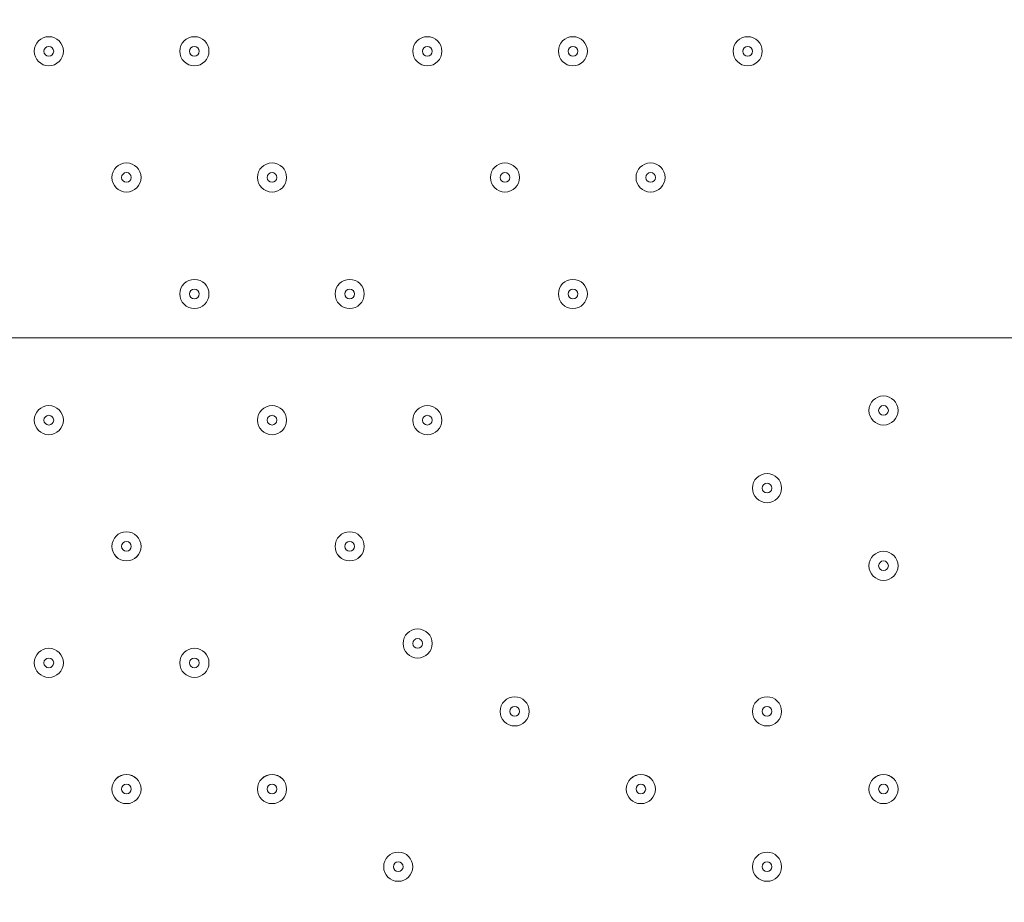
# Model space of a CAD drawing. Units: millimetres. Extents: x -3443 to 9459, y -10284 to 596.
# Drawn here: x 4539 to 4861, y -4625 to -4337 of the extents above; entities that cross this region are included whole.
import ezdxf

# ---------------------------------------------------------------- set-up
doc = ezdxf.new("R2010")
doc.units = ezdxf.units.MM
doc.header["$MEASUREMENT"] = 0
doc.layers.add('Work Layer', color=7, linetype='Continuous', lineweight=0)

# ---------------------------------------------------------------- blocks, each defined once
blk = doc.blocks.new('Block_2')
at = {"layer": 'Work Layer', "color": 253, "lineweight": 9}
blk.add_line((-829.65, -4440.61), (5119.07, -4440.61), dxfattribs=at)

msp = doc.modelspace()

# ---------------------------------------------------------------- linework, layer by layer
at = {"layer": 'Work Layer', "color": 1, "lineweight": 9}
msp.add_open_spline([(7369.12, -4160.97), (7315.38, -3381.38), (6666.41, -2765.53), (5873.15, -2765.53), (5873.15, -2765.53), (4083.98, -2765.53), (4083.98, -2765.53), (4039.52, -2761.56), (3994.59, -2759.19), (3949.1, -2759.19), (3949.1, -2759.19), (462.94, -2759.19), (462.94, -2759.19), (-365.49, -2759.19), (-1003.81, -3362.02), (-1003.81, -4272.22), (-1003.81, -4272.22), (-1021.13, -5202.5), (-1021.13, -5202.5), (-1021.13, -5276.31), (-1021.13, -5351.72), (-1021.19, -5447.99), (-1021.19, -5447.99), (-1021.19, -6186.38), (-1021.19, -6186.38), (-1021.19, -6461.16), (-946.96, -6718.45), (-817.98, -6939.93), (-817.98, -6939.93), (-817.98, -7581.13), (-817.98, -7581.13), (-817.98, -8025.31), (-624.77, -8424.22), (-318, -8698.87), (-318, -8698.87), (-318, -9281.91), (-318, -9281.91), (-318, -9834.19), (129.73, -10281.91), (682.01, -10281.91), (682.01, -10281.91), (1275.74, -10281.91), (1275.74, -10281.91), (1828.02, -10281.91), (2275.75, -9834.19), (2275.75, -9281.91), (2275.75, -9281.91), (2275.75, -8698.87), (2275.75, -8698.87), (2582.53, -8424.22), (2775.73, -8025.31), (2775.73, -7581.13), (2775.73, -7581.13), (2775.73, -7131.49), (2775.73, -7131.49), (2786.51, -7144.47), (2797.88, -7156.92), (2809.09, -7169.53), (3011.16, -7882.66), (3666.52, -8405.3), (4444.39, -8405.3), (5023.3, -8405.3), (5534.32, -8115.69), (5841.31, -7673.7), (5841.31, -7673.7), (5873.15, -7673.7), (5873.15, -7673.7), (6063.59, -7673.7), (6245.55, -7637.84), (6413.16, -7573.12), (7231.18, -7561.05), (7890.67, -6894.59), (7890.67, -6073.7), (7890.67, -6073.7), (7890.67, -5297.39), (7890.67, -5297.39), (7890.67, -4842.96), (7688.31, -4436.05), (7369.12, -4160.97)], degree=3, knots=[0, 0, 0, 0, 1, 1, 1, 2, 2, 2, 3, 3, 3, 4, 4, 4, 5, 5, 5, 6, 6, 6, 7, 7, 7, 8, 8, 8, 9, 9, 9, 10, 10, 10, 11, 11, 11, 12, 12, 12, 13, 13, 13, 14, 14, 14, 15, 15, 15, 16, 16, 16, 17, 17, 17, 18, 18, 18, 19, 19, 19, 20, 20, 20, 21, 21, 21, 22, 22, 22, 23, 23, 23, 24, 24, 24, 25, 25, 25, 26, 26, 26, 26], dxfattribs=at)
at = {"layer": 'Work Layer', "color": 7, "lineweight": 9}
for points in [[(4543.29, -4346.84), (4543.29, -4349.47), (4545.42, -4351.6), (4548.05, -4351.6), (4550.68, -4351.6), (4552.81, -4349.47), (4552.81, -4346.84), (4552.81, -4344.21), (4550.68, -4342.07), (4548.05, -4342.07), (4545.42, -4342.07), (4543.29, -4344.21), (4543.29, -4346.84)], [(4552.81, -4346.84), (4552.81, -4344.21), (4550.68, -4342.07), (4548.05, -4342.07), (4545.42, -4342.07), (4543.29, -4344.21), (4543.29, -4346.84), (4543.29, -4349.47), (4545.42, -4351.6), (4548.05, -4351.6), (4550.68, -4351.6), (4552.81, -4349.47), (4552.81, -4346.84)], [(4590.91, -4346.84), (4590.91, -4349.47), (4593.05, -4351.6), (4595.68, -4351.6), (4598.31, -4351.6), (4600.44, -4349.47), (4600.44, -4346.84), (4600.44, -4344.21), (4598.31, -4342.07), (4595.68, -4342.07), (4593.05, -4342.07), (4590.91, -4344.21), (4590.91, -4346.84)], [(4600.44, -4346.84), (4600.44, -4344.21), (4598.31, -4342.07), (4595.68, -4342.07), (4593.04, -4342.07), (4590.91, -4344.21), (4590.91, -4346.84), (4590.91, -4349.47), (4593.04, -4351.6), (4595.68, -4351.6), (4598.31, -4351.6), (4600.44, -4349.47), (4600.44, -4346.84)], [(4667.11, -4346.84), (4667.11, -4349.47), (4669.25, -4351.6), (4671.88, -4351.6), (4674.51, -4351.6), (4676.64, -4349.47), (4676.64, -4346.84), (4676.64, -4344.21), (4674.51, -4342.07), (4671.88, -4342.07), (4669.25, -4342.07), (4667.11, -4344.21), (4667.11, -4346.84)], [(4676.64, -4346.84), (4676.64, -4344.21), (4674.51, -4342.07), (4671.88, -4342.07), (4669.24, -4342.07), (4667.11, -4344.21), (4667.11, -4346.84), (4667.11, -4349.47), (4669.24, -4351.6), (4671.88, -4351.6), (4674.51, -4351.6), (4676.64, -4349.47), (4676.64, -4346.84)], [(4714.74, -4346.84), (4714.74, -4349.47), (4716.87, -4351.6), (4719.5, -4351.6), (4722.13, -4351.6), (4724.26, -4349.47), (4724.26, -4346.84), (4724.26, -4344.21), (4722.13, -4342.07), (4719.5, -4342.07), (4716.87, -4342.07), (4714.74, -4344.21), (4714.74, -4346.84)], [(4724.26, -4346.84), (4724.26, -4344.21), (4722.13, -4342.07), (4719.5, -4342.07), (4716.87, -4342.07), (4714.74, -4344.21), (4714.74, -4346.84), (4714.74, -4349.47), (4716.87, -4351.6), (4719.5, -4351.6), (4722.13, -4351.6), (4724.26, -4349.47), (4724.26, -4346.84)], [(4771.89, -4346.84), (4771.89, -4349.47), (4774.02, -4351.6), (4776.65, -4351.6), (4779.28, -4351.6), (4781.41, -4349.47), (4781.41, -4346.84), (4781.41, -4344.21), (4779.28, -4342.07), (4776.65, -4342.07), (4774.02, -4342.07), (4771.89, -4344.21), (4771.89, -4346.84)], [(4781.41, -4346.84), (4781.41, -4344.21), (4779.28, -4342.07), (4776.65, -4342.07), (4774.02, -4342.07), (4771.89, -4344.21), (4771.89, -4346.84), (4771.89, -4349.47), (4774.02, -4351.6), (4776.65, -4351.6), (4779.28, -4351.6), (4781.41, -4349.47), (4781.41, -4346.84)], [(4549.64, -4346.84), (4549.64, -4345.96), (4548.93, -4345.25), (4548.05, -4345.25), (4547.17, -4345.25), (4546.46, -4345.96), (4546.46, -4346.84), (4546.46, -4347.71), (4547.17, -4348.42), (4548.05, -4348.42), (4548.93, -4348.42), (4549.64, -4347.71), (4549.64, -4346.84)], [(4597.26, -4346.84), (4597.26, -4345.96), (4596.55, -4345.25), (4595.68, -4345.25), (4594.8, -4345.25), (4594.09, -4345.96), (4594.09, -4346.84), (4594.09, -4347.71), (4594.8, -4348.42), (4595.68, -4348.42), (4596.55, -4348.42), (4597.26, -4347.71), (4597.26, -4346.84)], [(4673.46, -4346.84), (4673.46, -4345.96), (4672.75, -4345.25), (4671.88, -4345.25), (4671, -4345.25), (4670.29, -4345.96), (4670.29, -4346.84), (4670.29, -4347.71), (4671, -4348.42), (4671.88, -4348.42), (4672.75, -4348.42), (4673.46, -4347.71), (4673.46, -4346.84)], [(4721.09, -4346.84), (4721.09, -4345.96), (4720.38, -4345.25), (4719.5, -4345.25), (4718.62, -4345.25), (4717.91, -4345.96), (4717.91, -4346.84), (4717.91, -4347.71), (4718.62, -4348.42), (4719.5, -4348.42), (4720.38, -4348.42), (4721.09, -4347.71), (4721.09, -4346.84)], [(4778.24, -4346.84), (4778.24, -4345.96), (4777.53, -4345.25), (4776.65, -4345.25), (4775.77, -4345.25), (4775.06, -4345.96), (4775.06, -4346.84), (4775.06, -4347.71), (4775.77, -4348.42), (4776.65, -4348.42), (4777.53, -4348.42), (4778.24, -4347.71), (4778.24, -4346.84)], [(4568.69, -4388.11), (4568.69, -4390.74), (4570.82, -4392.87), (4573.45, -4392.87), (4576.08, -4392.87), (4578.21, -4390.74), (4578.21, -4388.11), (4578.21, -4385.48), (4576.08, -4383.35), (4573.45, -4383.35), (4570.82, -4383.35), (4568.69, -4385.48), (4568.69, -4388.11)], [(4578.21, -4388.11), (4578.21, -4385.48), (4576.08, -4383.35), (4573.45, -4383.35), (4570.82, -4383.35), (4568.69, -4385.48), (4568.69, -4388.11), (4568.69, -4390.74), (4570.82, -4392.88), (4573.45, -4392.88), (4576.08, -4392.88), (4578.21, -4390.74), (4578.21, -4388.11)], [(4616.31, -4388.11), (4616.31, -4390.74), (4618.45, -4392.87), (4621.08, -4392.87), (4623.71, -4392.87), (4625.84, -4390.74), (4625.84, -4388.11), (4625.84, -4385.48), (4623.71, -4383.35), (4621.08, -4383.35), (4618.45, -4383.35), (4616.31, -4385.48), (4616.31, -4388.11)], [(4625.84, -4388.11), (4625.84, -4385.48), (4623.71, -4383.35), (4621.08, -4383.35), (4618.44, -4383.35), (4616.31, -4385.48), (4616.31, -4388.11), (4616.31, -4390.74), (4618.44, -4392.88), (4621.08, -4392.88), (4623.71, -4392.88), (4625.84, -4390.74), (4625.84, -4388.11)], [(4692.51, -4388.11), (4692.51, -4390.74), (4694.65, -4392.87), (4697.28, -4392.87), (4699.91, -4392.87), (4702.04, -4390.74), (4702.04, -4388.11), (4702.04, -4385.48), (4699.91, -4383.35), (4697.28, -4383.35), (4694.65, -4383.35), (4692.51, -4385.48), (4692.51, -4388.11)], [(4702.04, -4388.11), (4702.04, -4385.48), (4699.91, -4383.35), (4697.28, -4383.35), (4694.64, -4383.35), (4692.51, -4385.48), (4692.51, -4388.11), (4692.51, -4390.74), (4694.64, -4392.88), (4697.28, -4392.88), (4699.91, -4392.88), (4702.04, -4390.74), (4702.04, -4388.11)], [(4740.14, -4388.11), (4740.14, -4390.74), (4742.27, -4392.87), (4744.9, -4392.87), (4747.53, -4392.87), (4749.66, -4390.74), (4749.66, -4388.11), (4749.66, -4385.48), (4747.53, -4383.35), (4744.9, -4383.35), (4742.27, -4383.35), (4740.14, -4385.48), (4740.14, -4388.11)], [(4749.66, -4388.11), (4749.66, -4385.48), (4747.53, -4383.35), (4744.9, -4383.35), (4742.27, -4383.35), (4740.14, -4385.48), (4740.14, -4388.11), (4740.14, -4390.74), (4742.27, -4392.88), (4744.9, -4392.88), (4747.53, -4392.88), (4749.66, -4390.74), (4749.66, -4388.11)], [(4575.04, -4388.11), (4575.04, -4387.24), (4574.33, -4386.53), (4573.45, -4386.53), (4572.57, -4386.53), (4571.86, -4387.24), (4571.86, -4388.11), (4571.86, -4388.99), (4572.57, -4389.7), (4573.45, -4389.7), (4574.33, -4389.7), (4575.04, -4388.99), (4575.04, -4388.11)], [(4622.66, -4388.11), (4622.66, -4387.24), (4621.95, -4386.53), (4621.08, -4386.53), (4620.2, -4386.53), (4619.49, -4387.24), (4619.49, -4388.11), (4619.49, -4388.99), (4620.2, -4389.7), (4621.08, -4389.7), (4621.95, -4389.7), (4622.66, -4388.99), (4622.66, -4388.11)], [(4698.86, -4388.11), (4698.86, -4387.24), (4698.15, -4386.53), (4697.28, -4386.53), (4696.4, -4386.53), (4695.69, -4387.24), (4695.69, -4388.11), (4695.69, -4388.99), (4696.4, -4389.7), (4697.28, -4389.7), (4698.15, -4389.7), (4698.86, -4388.99), (4698.86, -4388.11)], [(4746.49, -4388.11), (4746.49, -4387.24), (4745.78, -4386.53), (4744.9, -4386.53), (4744.02, -4386.53), (4743.31, -4387.24), (4743.31, -4388.11), (4743.31, -4388.99), (4744.02, -4389.7), (4744.9, -4389.7), (4745.78, -4389.7), (4746.49, -4388.99), (4746.49, -4388.11)], [(4590.91, -4426.21), (4590.91, -4428.84), (4593.05, -4430.97), (4595.68, -4430.97), (4598.31, -4430.97), (4600.44, -4428.84), (4600.44, -4426.21), (4600.44, -4423.58), (4598.31, -4421.45), (4595.68, -4421.45), (4593.05, -4421.45), (4590.91, -4423.58), (4590.91, -4426.21)], [(4600.44, -4426.21), (4600.44, -4423.58), (4598.31, -4421.45), (4595.68, -4421.45), (4593.04, -4421.45), (4590.91, -4423.58), (4590.91, -4426.21), (4590.91, -4428.84), (4593.04, -4430.97), (4595.68, -4430.97), (4598.31, -4430.97), (4600.44, -4428.84), (4600.44, -4426.21)], [(4641.71, -4426.21), (4641.71, -4428.84), (4643.85, -4430.97), (4646.48, -4430.97), (4649.11, -4430.97), (4651.24, -4428.84), (4651.24, -4426.21), (4651.24, -4423.58), (4649.11, -4421.45), (4646.48, -4421.45), (4643.85, -4421.45), (4641.71, -4423.58), (4641.71, -4426.21)], [(4651.24, -4426.21), (4651.24, -4423.58), (4649.11, -4421.45), (4646.48, -4421.45), (4643.84, -4421.45), (4641.71, -4423.58), (4641.71, -4426.21), (4641.71, -4428.84), (4643.84, -4430.97), (4646.48, -4430.97), (4649.11, -4430.97), (4651.24, -4428.84), (4651.24, -4426.21)], [(4714.74, -4426.21), (4714.74, -4428.84), (4716.87, -4430.97), (4719.5, -4430.97), (4722.13, -4430.97), (4724.26, -4428.84), (4724.26, -4426.21), (4724.26, -4423.58), (4722.13, -4421.45), (4719.5, -4421.45), (4716.87, -4421.45), (4714.74, -4423.58), (4714.74, -4426.21)], [(4724.26, -4426.21), (4724.26, -4423.58), (4722.13, -4421.45), (4719.5, -4421.45), (4716.87, -4421.45), (4714.74, -4423.58), (4714.74, -4426.21), (4714.74, -4428.84), (4716.87, -4430.97), (4719.5, -4430.97), (4722.13, -4430.97), (4724.26, -4428.84), (4724.26, -4426.21)], [(4597.26, -4426.21), (4597.26, -4425.34), (4596.55, -4424.62), (4595.68, -4424.62), (4594.8, -4424.62), (4594.09, -4425.34), (4594.09, -4426.21), (4594.09, -4427.09), (4594.8, -4427.8), (4595.68, -4427.8), (4596.55, -4427.8), (4597.26, -4427.09), (4597.26, -4426.21)], [(4648.06, -4426.21), (4648.06, -4425.34), (4647.35, -4424.62), (4646.47, -4424.62), (4645.6, -4424.62), (4644.89, -4425.34), (4644.89, -4426.21), (4644.89, -4427.09), (4645.6, -4427.8), (4646.47, -4427.8), (4647.35, -4427.8), (4648.06, -4427.09), (4648.06, -4426.21)], [(4721.09, -4426.21), (4721.09, -4425.34), (4720.38, -4424.62), (4719.5, -4424.62), (4718.62, -4424.62), (4717.91, -4425.34), (4717.91, -4426.21), (4717.91, -4427.09), (4718.62, -4427.8), (4719.5, -4427.8), (4720.38, -4427.8), (4721.09, -4427.09), (4721.09, -4426.21)], [(4816.34, -4464.31), (4816.34, -4466.94), (4818.47, -4469.08), (4821.1, -4469.08), (4823.73, -4469.08), (4825.86, -4466.94), (4825.86, -4464.31), (4825.86, -4461.68), (4823.73, -4459.55), (4821.1, -4459.55), (4818.47, -4459.55), (4816.34, -4461.68), (4816.34, -4464.31)], [(4825.86, -4464.31), (4825.86, -4461.68), (4823.73, -4459.55), (4821.1, -4459.55), (4818.47, -4459.55), (4816.34, -4461.68), (4816.34, -4464.31), (4816.34, -4466.94), (4818.47, -4469.08), (4821.1, -4469.08), (4823.73, -4469.08), (4825.86, -4466.94), (4825.86, -4464.31)], [(4543.29, -4467.49), (4543.29, -4470.12), (4545.42, -4472.25), (4548.05, -4472.25), (4550.68, -4472.25), (4552.81, -4470.12), (4552.81, -4467.49), (4552.81, -4464.86), (4550.68, -4462.73), (4548.05, -4462.73), (4545.42, -4462.73), (4543.29, -4464.86), (4543.29, -4467.49)], [(4552.81, -4467.49), (4552.81, -4464.86), (4550.68, -4462.73), (4548.05, -4462.73), (4545.42, -4462.73), (4543.29, -4464.86), (4543.29, -4467.49), (4543.29, -4470.12), (4545.42, -4472.25), (4548.05, -4472.25), (4550.68, -4472.25), (4552.81, -4470.12), (4552.81, -4467.49)], [(4616.31, -4467.49), (4616.31, -4470.12), (4618.45, -4472.25), (4621.08, -4472.25), (4623.71, -4472.25), (4625.84, -4470.12), (4625.84, -4467.49), (4625.84, -4464.86), (4623.71, -4462.73), (4621.08, -4462.73), (4618.45, -4462.73), (4616.31, -4464.86), (4616.31, -4467.49)], [(4625.84, -4467.49), (4625.84, -4464.86), (4623.71, -4462.73), (4621.08, -4462.73), (4618.44, -4462.73), (4616.31, -4464.86), (4616.31, -4467.49), (4616.31, -4470.12), (4618.44, -4472.25), (4621.08, -4472.25), (4623.71, -4472.25), (4625.84, -4470.12), (4625.84, -4467.49)], [(4667.11, -4467.49), (4667.11, -4470.12), (4669.25, -4472.25), (4671.88, -4472.25), (4674.51, -4472.25), (4676.64, -4470.12), (4676.64, -4467.49), (4676.64, -4464.86), (4674.51, -4462.73), (4671.88, -4462.73), (4669.25, -4462.73), (4667.11, -4464.86), (4667.11, -4467.49)], [(4676.64, -4467.49), (4676.64, -4464.86), (4674.51, -4462.73), (4671.88, -4462.73), (4669.24, -4462.73), (4667.11, -4464.86), (4667.11, -4467.49), (4667.11, -4470.12), (4669.24, -4472.25), (4671.88, -4472.25), (4674.51, -4472.25), (4676.64, -4470.12), (4676.64, -4467.49)], [(4822.69, -4464.31), (4822.69, -4463.44), (4821.98, -4462.73), (4821.1, -4462.73), (4820.22, -4462.73), (4819.51, -4463.44), (4819.51, -4464.31), (4819.51, -4465.19), (4820.22, -4465.9), (4821.1, -4465.9), (4821.98, -4465.9), (4822.69, -4465.19), (4822.69, -4464.31)], [(4549.64, -4467.49), (4549.64, -4466.61), (4548.93, -4465.9), (4548.05, -4465.9), (4547.17, -4465.9), (4546.46, -4466.61), (4546.46, -4467.49), (4546.46, -4468.37), (4547.17, -4469.08), (4548.05, -4469.08), (4548.93, -4469.08), (4549.64, -4468.37), (4549.64, -4467.49)], [(4622.66, -4467.49), (4622.66, -4466.61), (4621.95, -4465.9), (4621.08, -4465.9), (4620.2, -4465.9), (4619.49, -4466.61), (4619.49, -4467.49), (4619.49, -4468.37), (4620.2, -4469.08), (4621.08, -4469.08), (4621.95, -4469.08), (4622.66, -4468.37), (4622.66, -4467.49)], [(4673.46, -4467.49), (4673.46, -4466.61), (4672.75, -4465.9), (4671.88, -4465.9), (4671, -4465.9), (4670.29, -4466.61), (4670.29, -4467.49), (4670.29, -4468.37), (4671, -4469.08), (4671.88, -4469.08), (4672.75, -4469.08), (4673.46, -4468.37), (4673.46, -4467.49)], [(4778.24, -4489.71), (4778.24, -4492.34), (4780.37, -4494.48), (4783, -4494.48), (4785.63, -4494.48), (4787.76, -4492.34), (4787.76, -4489.71), (4787.76, -4487.08), (4785.63, -4484.95), (4783, -4484.95), (4780.37, -4484.95), (4778.24, -4487.08), (4778.24, -4489.71)], [(4787.76, -4489.71), (4787.76, -4487.08), (4785.63, -4484.95), (4783, -4484.95), (4780.37, -4484.95), (4778.24, -4487.08), (4778.24, -4489.71), (4778.24, -4492.34), (4780.37, -4494.48), (4783, -4494.48), (4785.63, -4494.48), (4787.76, -4492.34), (4787.76, -4489.71)], [(4784.59, -4489.71), (4784.59, -4488.84), (4783.88, -4488.13), (4783, -4488.13), (4782.12, -4488.13), (4781.41, -4488.84), (4781.41, -4489.71), (4781.41, -4490.59), (4782.12, -4491.3), (4783, -4491.3), (4783.88, -4491.3), (4784.59, -4490.59), (4784.59, -4489.71)], [(4568.69, -4508.76), (4568.69, -4511.39), (4570.82, -4513.52), (4573.45, -4513.52), (4576.08, -4513.52), (4578.21, -4511.39), (4578.21, -4508.76), (4578.21, -4506.13), (4576.08, -4504), (4573.45, -4504), (4570.82, -4504), (4568.69, -4506.13), (4568.69, -4508.76)], [(4578.21, -4508.76), (4578.21, -4506.13), (4576.08, -4504), (4573.45, -4504), (4570.82, -4504), (4568.69, -4506.13), (4568.69, -4508.76), (4568.69, -4511.39), (4570.82, -4513.53), (4573.45, -4513.53), (4576.08, -4513.53), (4578.21, -4511.39), (4578.21, -4508.76)], [(4641.71, -4508.76), (4641.71, -4511.39), (4643.85, -4513.52), (4646.48, -4513.52), (4649.11, -4513.52), (4651.24, -4511.39), (4651.24, -4508.76), (4651.24, -4506.13), (4649.11, -4504), (4646.48, -4504), (4643.85, -4504), (4641.71, -4506.13), (4641.71, -4508.76)], [(4651.24, -4508.76), (4651.24, -4506.13), (4649.11, -4504), (4646.48, -4504), (4643.84, -4504), (4641.71, -4506.13), (4641.71, -4508.76), (4641.71, -4511.39), (4643.84, -4513.53), (4646.48, -4513.53), (4649.11, -4513.53), (4651.24, -4511.39), (4651.24, -4508.76)], [(4575.04, -4508.76), (4575.04, -4507.89), (4574.33, -4507.18), (4573.45, -4507.18), (4572.57, -4507.18), (4571.86, -4507.89), (4571.86, -4508.76), (4571.86, -4509.64), (4572.57, -4510.35), (4573.45, -4510.35), (4574.33, -4510.35), (4575.04, -4509.64), (4575.04, -4508.76)], [(4648.06, -4508.76), (4648.06, -4507.89), (4647.35, -4507.18), (4646.47, -4507.18), (4645.6, -4507.18), (4644.89, -4507.89), (4644.89, -4508.76), (4644.89, -4509.64), (4645.6, -4510.35), (4646.47, -4510.35), (4647.35, -4510.35), (4648.06, -4509.64), (4648.06, -4508.76)], [(4816.34, -4515.11), (4816.34, -4517.74), (4818.47, -4519.88), (4821.1, -4519.88), (4823.73, -4519.88), (4825.86, -4517.74), (4825.86, -4515.11), (4825.86, -4512.48), (4823.73, -4510.35), (4821.1, -4510.35), (4818.47, -4510.35), (4816.34, -4512.48), (4816.34, -4515.11)], [(4825.86, -4515.11), (4825.86, -4512.48), (4823.73, -4510.35), (4821.1, -4510.35), (4818.47, -4510.35), (4816.34, -4512.48), (4816.34, -4515.11), (4816.34, -4517.74), (4818.47, -4519.88), (4821.1, -4519.88), (4823.73, -4519.88), (4825.86, -4517.74), (4825.86, -4515.11)], [(4822.69, -4515.11), (4822.69, -4514.24), (4821.98, -4513.53), (4821.1, -4513.53), (4820.22, -4513.53), (4819.51, -4514.24), (4819.51, -4515.11), (4819.51, -4515.99), (4820.22, -4516.7), (4821.1, -4516.7), (4821.98, -4516.7), (4822.69, -4515.99), (4822.69, -4515.11)], [(4663.94, -4540.51), (4663.94, -4543.14), (4666.07, -4545.28), (4668.7, -4545.28), (4671.33, -4545.28), (4673.46, -4543.14), (4673.46, -4540.51), (4673.46, -4537.88), (4671.33, -4535.75), (4668.7, -4535.75), (4666.07, -4535.75), (4663.94, -4537.88), (4663.94, -4540.51)], [(4673.46, -4540.51), (4673.46, -4537.88), (4671.33, -4535.75), (4668.7, -4535.75), (4666.07, -4535.75), (4663.94, -4537.88), (4663.94, -4540.51), (4663.94, -4543.14), (4666.07, -4545.28), (4668.7, -4545.28), (4671.33, -4545.28), (4673.46, -4543.14), (4673.46, -4540.51)], [(4670.29, -4540.51), (4670.29, -4539.64), (4669.58, -4538.93), (4668.7, -4538.93), (4667.82, -4538.93), (4667.11, -4539.64), (4667.11, -4540.51), (4667.11, -4541.39), (4667.82, -4542.1), (4668.7, -4542.1), (4669.58, -4542.1), (4670.29, -4541.39), (4670.29, -4540.51)], [(4543.29, -4546.86), (4543.29, -4549.49), (4545.42, -4551.62), (4548.05, -4551.62), (4550.68, -4551.62), (4552.81, -4549.49), (4552.81, -4546.86), (4552.81, -4544.23), (4550.68, -4542.1), (4548.05, -4542.1), (4545.42, -4542.1), (4543.29, -4544.23), (4543.29, -4546.86)], [(4552.81, -4546.86), (4552.81, -4544.23), (4550.68, -4542.1), (4548.05, -4542.1), (4545.42, -4542.1), (4543.29, -4544.23), (4543.29, -4546.86), (4543.29, -4549.49), (4545.42, -4551.63), (4548.05, -4551.63), (4550.68, -4551.63), (4552.81, -4549.49), (4552.81, -4546.86)], [(4590.91, -4546.86), (4590.91, -4549.49), (4593.05, -4551.62), (4595.68, -4551.62), (4598.31, -4551.62), (4600.44, -4549.49), (4600.44, -4546.86), (4600.44, -4544.23), (4598.31, -4542.1), (4595.68, -4542.1), (4593.05, -4542.1), (4590.91, -4544.23), (4590.91, -4546.86)], [(4600.44, -4546.86), (4600.44, -4544.23), (4598.31, -4542.1), (4595.68, -4542.1), (4593.04, -4542.1), (4590.91, -4544.23), (4590.91, -4546.86), (4590.91, -4549.49), (4593.04, -4551.63), (4595.68, -4551.63), (4598.31, -4551.63), (4600.44, -4549.49), (4600.44, -4546.86)], [(4549.64, -4546.86), (4549.64, -4545.99), (4548.93, -4545.28), (4548.05, -4545.28), (4547.17, -4545.28), (4546.46, -4545.99), (4546.46, -4546.86), (4546.46, -4547.74), (4547.17, -4548.45), (4548.05, -4548.45), (4548.93, -4548.45), (4549.64, -4547.74), (4549.64, -4546.86)], [(4597.26, -4546.86), (4597.26, -4545.99), (4596.55, -4545.28), (4595.68, -4545.28), (4594.8, -4545.28), (4594.09, -4545.99), (4594.09, -4546.86), (4594.09, -4547.74), (4594.8, -4548.45), (4595.68, -4548.45), (4596.55, -4548.45), (4597.26, -4547.74), (4597.26, -4546.86)], [(4695.69, -4562.74), (4695.69, -4565.37), (4697.82, -4567.5), (4700.45, -4567.5), (4703.08, -4567.5), (4705.21, -4565.37), (4705.21, -4562.74), (4705.21, -4560.11), (4703.08, -4557.97), (4700.45, -4557.97), (4697.82, -4557.97), (4695.69, -4560.11), (4695.69, -4562.74)], [(4705.21, -4562.74), (4705.21, -4560.11), (4703.08, -4557.97), (4700.45, -4557.97), (4697.82, -4557.97), (4695.69, -4560.11), (4695.69, -4562.74), (4695.69, -4565.37), (4697.82, -4567.5), (4700.45, -4567.5), (4703.08, -4567.5), (4705.21, -4565.37), (4705.21, -4562.74)], [(4778.24, -4562.74), (4778.24, -4565.37), (4780.37, -4567.5), (4783, -4567.5), (4785.63, -4567.5), (4787.76, -4565.37), (4787.76, -4562.74), (4787.76, -4560.11), (4785.63, -4557.97), (4783, -4557.97), (4780.37, -4557.97), (4778.24, -4560.11), (4778.24, -4562.74)], [(4787.76, -4562.74), (4787.76, -4560.11), (4785.63, -4557.97), (4783, -4557.97), (4780.37, -4557.97), (4778.24, -4560.11), (4778.24, -4562.74), (4778.24, -4565.37), (4780.37, -4567.5), (4783, -4567.5), (4785.63, -4567.5), (4787.76, -4565.37), (4787.76, -4562.74)], [(4702.04, -4562.74), (4702.04, -4561.86), (4701.33, -4561.15), (4700.45, -4561.15), (4699.57, -4561.15), (4698.86, -4561.86), (4698.86, -4562.74), (4698.86, -4563.61), (4699.57, -4564.32), (4700.45, -4564.32), (4701.33, -4564.32), (4702.04, -4563.61), (4702.04, -4562.74)], [(4784.59, -4562.74), (4784.59, -4561.86), (4783.88, -4561.15), (4783, -4561.15), (4782.12, -4561.15), (4781.41, -4561.86), (4781.41, -4562.74), (4781.41, -4563.61), (4782.12, -4564.32), (4783, -4564.32), (4783.88, -4564.32), (4784.59, -4563.61), (4784.59, -4562.74)], [(4568.69, -4588.14), (4568.69, -4590.77), (4570.82, -4592.9), (4573.45, -4592.9), (4576.08, -4592.9), (4578.21, -4590.77), (4578.21, -4588.14), (4578.21, -4585.51), (4576.08, -4583.37), (4573.45, -4583.37), (4570.82, -4583.37), (4568.69, -4585.51), (4568.69, -4588.14)], [(4578.21, -4588.14), (4578.21, -4585.51), (4576.08, -4583.38), (4573.45, -4583.38), (4570.82, -4583.38), (4568.69, -4585.51), (4568.69, -4588.14), (4568.69, -4590.77), (4570.82, -4592.9), (4573.45, -4592.9), (4576.08, -4592.9), (4578.21, -4590.77), (4578.21, -4588.14)], [(4575.04, -4588.14), (4575.04, -4587.26), (4574.33, -4586.55), (4573.45, -4586.55), (4572.57, -4586.55), (4571.86, -4587.26), (4571.86, -4588.14), (4571.86, -4589.02), (4572.57, -4589.73), (4573.45, -4589.73), (4574.33, -4589.73), (4575.04, -4589.02), (4575.04, -4588.14)], [(4616.31, -4588.14), (4616.31, -4590.77), (4618.45, -4592.9), (4621.08, -4592.9), (4623.71, -4592.9), (4625.84, -4590.77), (4625.84, -4588.14), (4625.84, -4585.51), (4623.71, -4583.37), (4621.08, -4583.37), (4618.45, -4583.37), (4616.31, -4585.51), (4616.31, -4588.14)], [(4625.84, -4588.14), (4625.84, -4585.51), (4623.71, -4583.38), (4621.08, -4583.38), (4618.44, -4583.38), (4616.31, -4585.51), (4616.31, -4588.14), (4616.31, -4590.77), (4618.44, -4592.9), (4621.08, -4592.9), (4623.71, -4592.9), (4625.84, -4590.77), (4625.84, -4588.14)], [(4622.66, -4588.14), (4622.66, -4587.26), (4621.95, -4586.55), (4621.08, -4586.55), (4620.2, -4586.55), (4619.49, -4587.26), (4619.49, -4588.14), (4619.49, -4589.02), (4620.2, -4589.73), (4621.08, -4589.73), (4621.95, -4589.73), (4622.66, -4589.02), (4622.66, -4588.14)], [(4736.96, -4588.14), (4736.96, -4590.77), (4739.1, -4592.9), (4741.73, -4592.9), (4744.36, -4592.9), (4746.49, -4590.77), (4746.49, -4588.14), (4746.49, -4585.51), (4744.36, -4583.37), (4741.73, -4583.37), (4739.1, -4583.37), (4736.96, -4585.51), (4736.96, -4588.14)], [(4746.49, -4588.14), (4746.49, -4585.51), (4744.36, -4583.38), (4741.73, -4583.38), (4739.09, -4583.38), (4736.96, -4585.51), (4736.96, -4588.14), (4736.96, -4590.77), (4739.09, -4592.9), (4741.73, -4592.9), (4744.36, -4592.9), (4746.49, -4590.77), (4746.49, -4588.14)], [(4743.31, -4588.14), (4743.31, -4587.26), (4742.6, -4586.55), (4741.73, -4586.55), (4740.85, -4586.55), (4740.14, -4587.26), (4740.14, -4588.14), (4740.14, -4589.02), (4740.85, -4589.73), (4741.73, -4589.73), (4742.6, -4589.73), (4743.31, -4589.02), (4743.31, -4588.14)], [(4816.34, -4588.14), (4816.34, -4590.77), (4818.47, -4592.9), (4821.1, -4592.9), (4823.73, -4592.9), (4825.86, -4590.77), (4825.86, -4588.14), (4825.86, -4585.51), (4823.73, -4583.37), (4821.1, -4583.37), (4818.47, -4583.37), (4816.34, -4585.51), (4816.34, -4588.14)], [(4825.86, -4588.14), (4825.86, -4585.51), (4823.73, -4583.38), (4821.1, -4583.38), (4818.47, -4583.38), (4816.34, -4585.51), (4816.34, -4588.14), (4816.34, -4590.77), (4818.47, -4592.9), (4821.1, -4592.9), (4823.73, -4592.9), (4825.86, -4590.77), (4825.86, -4588.14)], [(4822.69, -4588.14), (4822.69, -4587.26), (4821.98, -4586.55), (4821.1, -4586.55), (4820.22, -4586.55), (4819.51, -4587.26), (4819.51, -4588.14), (4819.51, -4589.02), (4820.22, -4589.73), (4821.1, -4589.73), (4821.98, -4589.73), (4822.69, -4589.02), (4822.69, -4588.14)], [(4657.59, -4613.54), (4657.59, -4616.17), (4659.72, -4618.3), (4662.35, -4618.3), (4664.98, -4618.3), (4667.11, -4616.17), (4667.11, -4613.54), (4667.11, -4610.91), (4664.98, -4608.77), (4662.35, -4608.77), (4659.72, -4608.77), (4657.59, -4610.91), (4657.59, -4613.54)], [(4667.11, -4613.54), (4667.11, -4610.91), (4664.98, -4608.77), (4662.35, -4608.77), (4659.72, -4608.77), (4657.59, -4610.91), (4657.59, -4613.54), (4657.59, -4616.17), (4659.72, -4618.3), (4662.35, -4618.3), (4664.98, -4618.3), (4667.11, -4616.17), (4667.11, -4613.54)], [(4778.24, -4613.54), (4778.24, -4616.17), (4780.37, -4618.3), (4783, -4618.3), (4785.63, -4618.3), (4787.76, -4616.17), (4787.76, -4613.54), (4787.76, -4610.91), (4785.63, -4608.77), (4783, -4608.77), (4780.37, -4608.77), (4778.24, -4610.91), (4778.24, -4613.54)], [(4787.76, -4613.54), (4787.76, -4610.91), (4785.63, -4608.77), (4783, -4608.77), (4780.37, -4608.77), (4778.24, -4610.91), (4778.24, -4613.54), (4778.24, -4616.17), (4780.37, -4618.3), (4783, -4618.3), (4785.63, -4618.3), (4787.76, -4616.17), (4787.76, -4613.54)], [(4663.94, -4613.54), (4663.94, -4612.66), (4663.23, -4611.95), (4662.35, -4611.95), (4661.47, -4611.95), (4660.76, -4612.66), (4660.76, -4613.54), (4660.76, -4614.41), (4661.47, -4615.12), (4662.35, -4615.12), (4663.23, -4615.12), (4663.94, -4614.41), (4663.94, -4613.54)], [(4784.59, -4613.54), (4784.59, -4612.66), (4783.88, -4611.95), (4783, -4611.95), (4782.12, -4611.95), (4781.41, -4612.66), (4781.41, -4613.54), (4781.41, -4614.41), (4782.12, -4615.12), (4783, -4615.12), (4783.88, -4615.12), (4784.59, -4614.41), (4784.59, -4613.54)]]:
    msp.add_open_spline(points, degree=3, knots=[0, 0, 0, 0, 1, 1, 1, 2, 2, 2, 3, 3, 3, 4, 4, 4, 4], dxfattribs=at)

# ---------------------------------------------------------------- block references
at = {"layer": 'Work Layer'}
msp.add_blockref('Block_2', (0, 0), dxfattribs=at)

doc.saveas('drawing.dxf')
